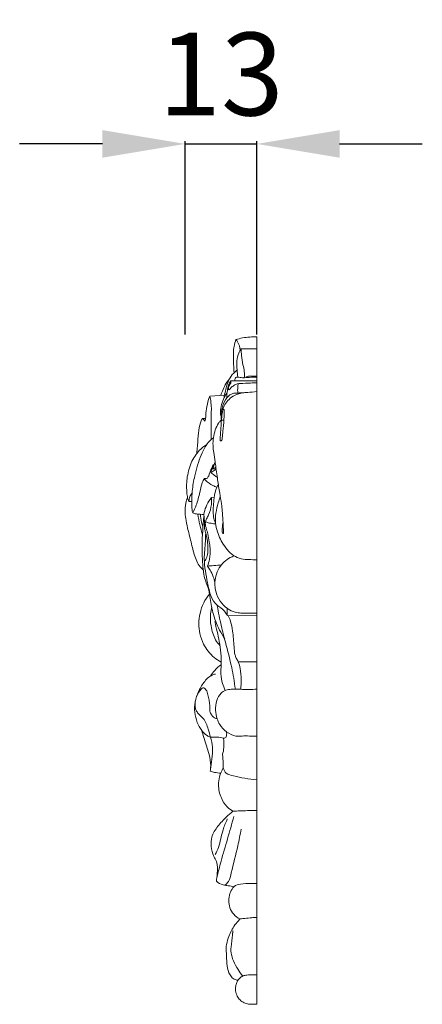
# Model space of a CAD drawing. Units: millimetres. Extents: x 1180 to 3180, y 72 to 2072.
# Drawn here: x 2344 to 2417, y 1212 to 1391 of the extents above; entities that cross this region are included whole.
import ezdxf

# ---------------------------------------------------------------- set-up
doc = ezdxf.new("R2010")
doc.units = ezdxf.units.MM
doc.header["$MEASUREMENT"] = 0
doc.layers.get('0').update_dxf_attribs({"lineweight": 5})
doc.styles.add('Arial', font='arial.ttf')
doc.dimstyles.new('Default', dxfattribs={"dimtxt": 10, "dimasz": 7, "dimexe": 0.5, "dimexo": 0.5, "dimgap": 0.25, "dimtad": 1, "dimtoh": 1, "dimdec": 0, "dimzin": 1, "dimdsep": 46, "dimtxsty": 'Arial', "dimcen": 0.5, "dimazin": 0, "dimtfac": 1, "dimtdec": 4, "dimtix": 1, "dimtmove": 1, "dimatfit": 3, "dimfxl": 1, "dimtolj": 1, "dimtzin": 1, "dimarcsym": 0})

# ---------------------------------------------------------------- blocks, each defined once
blk = doc.blocks.new('*D1')
at = {"color": 0, "lineweight": -2, "transparency": 16777216}
for p, q in [((2359.37, 1368.25), (2344.37, 1368.25)), ((2374.37, 1333.75), (2374.37, 1368.75)), ((2374.37, 1368.25), (2387.37, 1368.25)), ((2387.37, 1333.75), (2387.37, 1368.75)), ((2402.37, 1368.25), (2417.37, 1368.25))]:
    blk.add_line(p, q, dxfattribs=at)
at = {"color": 0, "lineweight": 50, "transparency": 16777216}
for points in [[(2359.37, 1370.75), (2359.37, 1365.75), (2374.37, 1368.25)], [(2402.37, 1370.75), (2402.37, 1365.75), (2387.37, 1368.25)]]:
    blk.add_solid(points, dxfattribs=at)
at = {"layer": 'Defpoints', "color": 0, "lineweight": 50, "transparency": 16777216}
for p in [(2387.37, 1368.25), (2374.37, 1333.25), (2387.37, 1333.25)]:
    blk.add_point(p, dxfattribs=at)
at = {"color": 0, "transparency": 16777216, "insert": (2380.87, 1380.91), "char_height": 15, "attachment_point": 5, "style": 'Arial'}
blk.add_mtext('\\A1;13', dxfattribs=at)

msp = doc.modelspace()

# ---------------------------------------------------------------- linework, layer by layer
for p, q in [((2387.37, 1212.39), (2387.37, 1333.3)), ((2384.55, 1331.12), (2387.37, 1331.12)), ((2382.66, 1324.92), (2382.68, 1325.35)), ((2382.68, 1325.35), (2387.37, 1325.35)), ((2378.85, 1322.57), (2381.49, 1322.74)), ((2377.45, 1318.49), (2378.09, 1318.49)), ((2379.15, 1304.17), (2379.62, 1304.16)), ((2375.05, 1303.46), (2375.57, 1303.47)), ((2381.97, 1282.85), (2387.37, 1282.78)), ((2384.01, 1274.44), (2387.37, 1274.44)), ((2386.17, 1212.39), (2387.37, 1212.39))]:
    msp.add_line(p, q)
for points, knots in [([(2383.26, 1326.81), (2383.21, 1327.31), (2383.13, 1328.51), (2383.09, 1330.11), (2383.21, 1331.62), (2383.44, 1332.41), (2383.59, 1332.8)], [0, 0, 0, 0, 2.143241, 5.128088, 6.764691, 8.583889, 8.583889, 8.583889, 8.583889]), ([(2383.59, 1332.8), (2383.99, 1332.92), (2385.23, 1333.23), (2386.51, 1333.33), (2387.37, 1333.3)], [0, 0, 0, 0, 1.833276, 5.651425, 5.651425, 5.651425, 5.651425]), ([(2383.59, 1332.8), (2383.69, 1332.68), (2384.11, 1332.11), (2384.32, 1331.4), (2384.37, 1330.86)], [0, 0, 0, 0, 0.710618, 3.014108, 3.014108, 3.014108, 3.014108]), ([(2383.92, 1326.02), (2383.86, 1326.44), (2383.78, 1327.43), (2383.69, 1328.89), (2383.96, 1330.23), (2384.37, 1330.88), (2384.55, 1331.12)], [0, 0, 0, 0, 1.827584, 4.217166, 6.213304, 7.496586, 7.496586, 7.496586, 7.496586]), ([(2384.55, 1331.12), (2384.55, 1330.73), (2384.58, 1329.75), (2384.8, 1328.38), (2385.14, 1327.06), (2385.13, 1326.26), (2385.1, 1325.89)], [0, 0, 0, 0, 1.655063, 4.127576, 5.893695, 7.469056, 7.469056, 7.469056, 7.469056]), ([(2381.37, 1322.12), (2381.49, 1322.86), (2381.84, 1324.13), (2382.35, 1325.89), (2383.2, 1326.77), (2383.67, 1327.19), (2383.79, 1327.3)], [0, 0, 0, 0, 3.201687, 5.63692, 7.668084, 8.382802, 8.382802, 8.382802, 8.382802]), ([(2380.82, 1322.68), (2380.95, 1323.04), (2381.27, 1323.78), (2381.7, 1324.79), (2382.14, 1325.35), (2382.33, 1325.56)], [0, 0, 0, 0, 1.643931, 3.469861, 4.685739, 4.685739, 4.685739, 4.685739]), ([(2382.68, 1325.35), (2382.58, 1325.23), (2382.31, 1324.85), (2382.12, 1324.03), (2381.93, 1323.12), (2381.91, 1322.49), (2381.92, 1322.22)], [0, 0, 0, 0, 0.689657, 1.98413, 3.505874, 4.658021, 4.658021, 4.658021, 4.658021]), ([(2383.36, 1325.35), (2383.37, 1325.48), (2383.43, 1325.69), (2383.55, 1325.96), (2383.74, 1326.03), (2384.14, 1325.99), (2385, 1325.82), (2386.17, 1326), (2387.04, 1325.97), (2387.37, 1325.97)], [0, 0, 0, 0, 0.554311, 0.923622, 1.213333, 1.40002, 2.681734, 5.076337, 6.556028, 6.556028, 6.556028, 6.556028]), ([(2385.39, 1325.9), (2385.42, 1325.96), (2385.54, 1326.13), (2385.96, 1326.17), (2386.57, 1326.17), (2387.08, 1326.18), (2387.37, 1326.17)], [0, 0, 0, 0, 0.290209, 0.8248, 1.740672, 3.05751, 3.05751, 3.05751, 3.05751]), ([(2387.37, 1324.97), (2386.99, 1324.96), (2385.99, 1324.92), (2384.81, 1324.88), (2383.78, 1324.81), (2383.2, 1324.5), (2382.77, 1324.18), (2382.56, 1323.89), (2382.45, 1323.78), (2382.34, 1323.73), (2382.18, 1323.71), (2382.28, 1324.16), (2382.33, 1324.53), (2382.58, 1324.84), (2382.66, 1324.92)], [0, 0, 0, 0, 1.701032, 4.416791, 5.262949, 6.228522, 7.254042, 7.554708, 7.789171, 7.910544, 8.105699, 8.300671, 9.445572, 9.927497, 9.927497, 9.927497, 9.927497]), ([(2384.01, 1324.82), (2383.97, 1324.61), (2383.88, 1324.05), (2383.89, 1323.47), (2383.92, 1323.11)], [0, 0, 0, 0, 0.882084, 2.420543, 2.420543, 2.420543, 2.420543]), ([(2377.93, 1318.03), (2377.98, 1318.14), (2378.11, 1318.48), (2378.11, 1319.39), (2378.33, 1320.71), (2378.55, 1321.89), (2378.82, 1322.49), (2378.85, 1322.57)], [0, 0, 0, 0, 0.513235, 1.544176, 3.804256, 6.228474, 6.607838, 6.607838, 6.607838, 6.607838]), ([(2378.85, 1322.57), (2378.94, 1322.22), (2379.18, 1321.04), (2379.07, 1319.03), (2379.11, 1316.76), (2379.08, 1315.32), (2379.07, 1314.68)], [0, 0, 0, 0, 1.538908, 5.112506, 8.494122, 11.212535, 11.212535, 11.212535, 11.212535]), ([(2380.89, 1318.98), (2380.86, 1319.01), (2380.78, 1319.1), (2380.76, 1319.47), (2380.81, 1320.23), (2381.04, 1321.38), (2381.49, 1322.43), (2381.85, 1323), (2381.97, 1323.17)], [0, 0, 0, 0, 0.177243, 0.525386, 1.490737, 3.481501, 5.453885, 6.356436, 6.356436, 6.356436, 6.356436]), ([(2384.9, 1323.16), (2384.65, 1323.16), (2384.33, 1323.15), (2383.81, 1323.1), (2383.33, 1323.12), (2382.72, 1322.98), (2382.17, 1322.52), (2381.44, 1321.66), (2381.04, 1320.45), (2380.87, 1319.17), (2380.9, 1318.5), (2380.94, 1318.17)], [0, 0, 0, 0, 1.07288, 1.437902, 2.317693, 3.19181, 4.149934, 5.366894, 8.03559, 9.413615, 10.857525, 10.857525, 10.857525, 10.857525]), ([(2381.15, 1319.82), (2381.2, 1320.06), (2381.45, 1321.06), (2382.49, 1322.3), (2383.92, 1322.99), (2384.94, 1323.19), (2386.04, 1323.25), (2386.82, 1323.33), (2387.37, 1323.39)], [0, 0, 0, 0, 1.034086, 4.375833, 6.520024, 7.928873, 8.952518, 11.411971, 11.411971, 11.411971, 11.411971]), ([(2380.94, 1318.17), (2380.91, 1317.83), (2380.89, 1317.01), (2380.76, 1315.84), (2380.75, 1315.01), (2380.68, 1314.48), (2380.94, 1314.39), (2381.08, 1314.78), (2381.15, 1315.48), (2381.28, 1316.89), (2381.44, 1318.57), (2381.42, 1319.43), (2381.44, 1320.34), (2381.21, 1320.08), (2381.11, 1319.65), (2381.04, 1318.97), (2380.96, 1318.41), (2380.94, 1318.17)], [0, 0, 0, 0, 1.426661, 3.526672, 4.851803, 5.228244, 5.475098, 5.750177, 6.681262, 8.691319, 11.794524, 13.091537, 13.751413, 13.937329, 14.318323, 15.70659, 16.753041, 16.753041, 16.753041, 16.753041]), ([(2376.49, 1312.19), (2376.54, 1313.05), (2376.71, 1314.6), (2376.81, 1316.76), (2377.23, 1317.97), (2377.45, 1318.49)], [0, 0, 0, 0, 3.676354, 6.668725, 9.097392, 9.097392, 9.097392, 9.097392]), ([(2377.45, 1318.49), (2377.53, 1318.46), (2377.74, 1318.35), (2377.88, 1318.16), (2377.93, 1318.03)], [0, 0, 0, 0, 0.4098076, 0.9917477, 0.9917477, 0.9917477, 0.9917477]), ([(2381.21, 1299.61), (2381.17, 1299.37), (2381.12, 1298.96), (2381.09, 1298.45), (2381.09, 1298.08), (2381.12, 1297.85), (2381.21, 1297.68), (2381.36, 1297.7), (2381.3, 1298.03), (2381.31, 1298.73), (2381.2, 1300.11), (2381.14, 1301.63), (2380.95, 1303.27), (2380.6, 1305.13), (2380.24, 1307.54), (2379.98, 1309.44), (2379.74, 1311.08), (2379.57, 1312.21), (2379.38, 1313.66), (2379.47, 1315.07), (2379.78, 1316.43), (2380.26, 1317.47), (2380.69, 1317.98), (2380.91, 1318.18), (2381.11, 1318.18), (2381.25, 1318.2), (2381.35, 1318.21)], [0, 0, 0, 0, 1.02516, 1.763878, 2.179339, 2.576675, 2.780829, 2.883956, 3.114245, 3.86989, 6.229931, 8.701998, 10.443238, 13.230517, 16.759211, 20.795744, 21.427284, 23.788155, 25.672593, 27.631985, 29.747521, 31.616643, 32.426942, 32.678554, 32.840507, 33.29266, 33.29266, 33.29266, 33.29266]), ([(2377.74, 1301.11), (2377.53, 1301.13), (2377.01, 1301.18), (2376.39, 1301.2), (2375.86, 1301.29), (2375.64, 1301.59), (2375.61, 1302.39), (2375.54, 1303.65), (2375.65, 1305.72), (2376.14, 1308.52), (2376.93, 1311.22), (2377.94, 1313.28), (2378.67, 1314.37), (2379.25, 1314.85), (2379.5, 1315.02)], [0, 0, 0, 0, 0.900479, 2.324504, 2.789005, 3.197551, 3.795448, 6.141604, 8.617303, 12.582311, 18.201645, 20.541829, 22.42087, 23.78111, 23.78111, 23.78111, 23.78111]), ([(2378.3, 1313.8), (2377.81, 1313.49), (2376.65, 1312.57), (2375.29, 1310.44), (2374.62, 1307.69), (2374.61, 1305.44), (2374.81, 1304.05), (2374.99, 1303.6), (2375.05, 1303.46)], [0, 0, 0, 0, 2.554322, 6.39418, 10.598081, 14.449976, 15.899056, 16.532627, 16.532627, 16.532627, 16.532627]), ([(2378.44, 1307.7), (2378.53, 1307.89), (2378.71, 1308.28), (2378.98, 1309.14), (2379.29, 1309.75), (2379.53, 1310.17)], [0, 0, 0, 0, 0.931955, 1.795965, 3.855296, 3.855296, 3.855296, 3.855296]), ([(2379.53, 1310.17), (2379.44, 1309.89), (2379.31, 1309.48), (2379.08, 1309.04), (2379.03, 1308.83), (2379.02, 1308.76)], [0, 0, 0, 0, 1.218854, 1.834085, 2.135654, 2.135654, 2.135654, 2.135654]), ([(2379.02, 1308.76), (2379.18, 1308.8), (2379.55, 1308.97), (2379.85, 1309.26), (2379.99, 1309.46)], [0, 0, 0, 0, 0.713599, 1.772475, 1.772475, 1.772475, 1.772475]), ([(2379.37, 1309.32), (2379.47, 1309.59), (2379.63, 1310.03), (2379.75, 1310.49), (2379.8, 1310.68)], [0, 0, 0, 0, 1.215121, 2.020146, 2.020146, 2.020146, 2.020146]), ([(2379.95, 1309.69), (2379.88, 1309.61), (2379.69, 1309.47), (2379.48, 1309.37), (2379.37, 1309.32)], [0, 0, 0, 0, 0.470946, 1.014042, 1.014042, 1.014042, 1.014042]), ([(2375.76, 1301.44), (2375.99, 1301.87), (2376.53, 1303.07), (2377.01, 1304.92), (2377.33, 1306.61), (2377.71, 1307.41), (2377.85, 1307.66)], [0, 0, 0, 0, 2.114704, 5.604245, 8.155256, 9.379529, 9.379529, 9.379529, 9.379529]), ([(2377.85, 1307.66), (2377.93, 1307.63), (2378.13, 1307.59), (2378.33, 1307.64), (2378.44, 1307.7)], [0, 0, 0, 0, 0.3643863, 0.8899569, 0.8899569, 0.8899569, 0.8899569]), ([(2377.85, 1307.66), (2377.92, 1307.54), (2378.32, 1306.98), (2379.17, 1306.49), (2379.9, 1306.15), (2380.14, 1306.06)], [0, 0, 0, 0, 0.590779, 2.972202, 4.128042, 4.128042, 4.128042, 4.128042]), ([(2379.02, 1308.76), (2379.23, 1308.56), (2379.62, 1308.24), (2380.03, 1307.95), (2380.22, 1307.84)], [0, 0, 0, 0, 1.252773, 2.196118, 2.196118, 2.196118, 2.196118]), ([(2380.4, 1306.51), (2380.31, 1306.37), (2379.89, 1305.65), (2379.61, 1304.32), (2379.49, 1302.71), (2379.43, 1301.36), (2379.58, 1300.29), (2379.8, 1299.75), (2379.89, 1299.56)], [0, 0, 0, 0, 0.741756, 3.55081, 5.629501, 7.671481, 9.254374, 10.170559, 10.170559, 10.170559, 10.170559]), ([(2377.65, 1291.12), (2377.38, 1291.33), (2376.83, 1291.87), (2376.12, 1293.36), (2375.59, 1295.53), (2375.02, 1297.9), (2374.53, 1299.86), (2374.33, 1301.54), (2374.42, 1302.98), (2374.68, 1303.91), (2374.81, 1304.26)], [0, 0, 0, 0, 1.494485, 3.274384, 6.995383, 10.980471, 13.666326, 15.604473, 18.144111, 19.734036, 19.734036, 19.734036, 19.734036]), ([(2375.05, 1303.46), (2375.07, 1303.62), (2375.15, 1304.04), (2375.29, 1304.6), (2375.54, 1304.91), (2375.63, 1305)], [0, 0, 0, 0, 0.658992, 1.847318, 2.383913, 2.383913, 2.383913, 2.383913]), ([(2377.74, 1301.11), (2377.83, 1301.59), (2378.13, 1302.55), (2378.63, 1303.59), (2379.06, 1304.08), (2379.15, 1304.17)], [0, 0, 0, 0, 2.107186, 4.276236, 4.873606, 4.873606, 4.873606, 4.873606]), ([(2378.41, 1291.77), (2378.58, 1292.16), (2378.92, 1293.22), (2378.97, 1294.74), (2378.74, 1296.27), (2378.53, 1297.48), (2378.25, 1298.47), (2378.03, 1299.17), (2378.02, 1299.78), (2378.3, 1300.4), (2378.82, 1301.37), (2379.16, 1302.69), (2379.18, 1303.76), (2379.15, 1304.17)], [0, 0, 0, 0, 1.840574, 4.718334, 6.352378, 8.427155, 9.918775, 10.735126, 11.591348, 12.431942, 13.603429, 16.343101, 18.11361, 18.11361, 18.11361, 18.11361]), ([(2380.75, 1304.37), (2380.61, 1303.99), (2380.29, 1303), (2379.9, 1301.41), (2379.81, 1299.62), (2380.17, 1298.03), (2380.71, 1296.63), (2381.52, 1295.35), (2382.47, 1294.14), (2383.78, 1293.24), (2385.23, 1292.95), (2386.42, 1292.94), (2387.13, 1292.93), (2387.37, 1292.93)], [0, 0, 0, 0, 1.707928, 4.428232, 6.981699, 9.235102, 11.332179, 13.353705, 15.725033, 17.943758, 20.144011, 22.148161, 23.253209, 23.253209, 23.253209, 23.253209]), ([(2377.51, 1297.37), (2377.34, 1298), (2377.03, 1299.27), (2376.77, 1300.56), (2376.65, 1301.2)], [0, 0, 0, 0, 2.782907, 5.585933, 5.585933, 5.585933, 5.585933]), ([(2377.6, 1298.89), (2377.51, 1299.16), (2377.3, 1299.91), (2377.17, 1300.68), (2377.13, 1301.16)], [0, 0, 0, 0, 1.232182, 3.303851, 3.303851, 3.303851, 3.303851]), ([(2381.55, 1278.58), (2381.21, 1279.1), (2380.32, 1280.62), (2379.36, 1283.2), (2378.91, 1285.81), (2378.63, 1287.74), (2377.88, 1289.42), (2377.49, 1292.03), (2377.4, 1295.96), (2377.58, 1299.02), (2377.79, 1300.76)], [0, 0, 0, 0, 2.668041, 7.531759, 11.652601, 13.94677, 15.779136, 19.47511, 25.052329, 32.492752, 32.492752, 32.492752, 32.492752]), ([(2377.85, 1292.96), (2377.85, 1292.88), (2377.88, 1292.67), (2378.1, 1292.9), (2378.27, 1293.33), (2378.53, 1294.21), (2378.48, 1295.37), (2378.4, 1296.57), (2378.13, 1297.58), (2377.97, 1298.27), (2377.84, 1298.78), (2377.9, 1299.32), (2377.87, 1299.93), (2377.84, 1300.55), (2377.78, 1300.92), (2377.74, 1301.11)], [0, 0, 0, 0, 0.328264, 0.479636, 1.068608, 2.526599, 4.198187, 6.014126, 7.628365, 8.623441, 9.056394, 9.836719, 10.91494, 11.6387, 12.483397, 12.483397, 12.483397, 12.483397]), ([(2378.06, 1299.78), (2378.39, 1299.67), (2379.01, 1299.52), (2379.63, 1299.43), (2379.92, 1299.41)], [0, 0, 0, 0, 1.52417, 2.801454, 2.801454, 2.801454, 2.801454]), ([(2381.97, 1282.85), (2381.84, 1283.13), (2381.42, 1283.94), (2380, 1284.61), (2378.88, 1286.45), (2378.33, 1289.35), (2377.63, 1292.69), (2378.07, 1295.68), (2378.09, 1297.24), (2378.1, 1297.72)], [0, 0, 0, 0, 1.285715, 3.810506, 6.545621, 10.1911, 16.337836, 20.896349, 22.951697, 22.951697, 22.951697, 22.951697]), ([(2384.7, 1283.25), (2384.39, 1283.25), (2383.6, 1283.34), (2382.27, 1283.84), (2380.89, 1284.97), (2380.06, 1286.52), (2379.8, 1287.76), (2379.74, 1288.84), (2379.9, 1290.03), (2380.46, 1291.43), (2381.42, 1292.54), (2382.36, 1293.28), (2383.02, 1293.53), (2383.29, 1293.61)], [0, 0, 0, 0, 1.383882, 3.495832, 6.184479, 8.977955, 10.852091, 11.559035, 13.560217, 15.899102, 17.917391, 19.81649, 21.040783, 21.040783, 21.040783, 21.040783]), ([(2378.41, 1291.77), (2378.8, 1291.8), (2379.66, 1291.88), (2380.52, 1291.95), (2380.99, 1291.99)], [0, 0, 0, 0, 1.729265, 3.824193, 3.824193, 3.824193, 3.824193]), ([(2379.78, 1288.78), (2379.71, 1289.15), (2379.48, 1289.94), (2378.99, 1290.93), (2378.58, 1291.54), (2378.41, 1291.77)], [0, 0, 0, 0, 1.579795, 3.504169, 4.719298, 4.719298, 4.719298, 4.719298]), ([(2380.93, 1274.38), (2380.47, 1274.61), (2379.17, 1275.44), (2377.76, 1277.27), (2377, 1279.48), (2376.79, 1281.38), (2377.04, 1283.28), (2377.65, 1285.12), (2378.38, 1286.21), (2378.78, 1286.69)], [0, 0, 0, 0, 2.265624, 6.72127, 9.604824, 12.176697, 14.799591, 17.679591, 20.384664, 20.384664, 20.384664, 20.384664]), ([(2380.68, 1277.36), (2380.39, 1277.68), (2379.6, 1278.74), (2378.99, 1280.76), (2378.9, 1282.8), (2379.1, 1283.93), (2379.2, 1284.32)], [0, 0, 0, 0, 1.886451, 5.660556, 8.754554, 10.496543, 10.496543, 10.496543, 10.496543]), ([(2383.48, 1269.48), (2383.3, 1270.8), (2382.84, 1273.66), (2381.79, 1277.46), (2380.85, 1281.16), (2380.41, 1283.37), (2380.19, 1284.57)], [0, 0, 0, 0, 5.659574, 12.328032, 16.761472, 21.947759, 21.947759, 21.947759, 21.947759]), ([(2381.97, 1282.85), (2381.98, 1283.14), (2381.99, 1283.56), (2381.99, 1283.97), (2381.99, 1284.09)], [0, 0, 0, 0, 1.227197, 1.756931, 1.756931, 1.756931, 1.756931]), ([(2384.01, 1274.44), (2383.87, 1274.65), (2383.65, 1275.04), (2383.3, 1275.94), (2383.25, 1277.63), (2383.02, 1279.65), (2382.76, 1281.57), (2382.33, 1282.44), (2382.15, 1282.75)], [0, 0, 0, 0, 1.098932, 1.920988, 4.10436, 8.144843, 10.67899, 12.241295, 12.241295, 12.241295, 12.241295]), ([(2387.37, 1283.25), (2387.12, 1283.25), (2386.23, 1283.25), (2385.34, 1283.25), (2384.7, 1283.25)], [0, 0, 0, 0, 1.093969, 3.940224, 3.940224, 3.940224, 3.940224]), ([(2381.64, 1269.25), (2381.45, 1269.66), (2381.09, 1270.63), (2380.77, 1272.21), (2380.97, 1274.04), (2380.91, 1276.02), (2380.48, 1278.63), (2380.06, 1280.53), (2379.73, 1281.71)], [0, 0, 0, 0, 1.9441, 4.408275, 6.792139, 9.728149, 12.797419, 18.018191, 18.018191, 18.018191, 18.018191]), ([(2378.98, 1271.87), (2379.2, 1272.23), (2379.76, 1273), (2380.49, 1273.62), (2380.92, 1273.91)], [0, 0, 0, 0, 1.815229, 4.09456, 4.09456, 4.09456, 4.09456]), ([(2384.47, 1269.45), (2384.51, 1270.02), (2384.53, 1271.28), (2384.47, 1272.98), (2384.16, 1274.05), (2384.01, 1274.44)], [0, 0, 0, 0, 2.433208, 5.36437, 7.156017, 7.156017, 7.156017, 7.156017]), ([(2381.87, 1261.75), (2381.93, 1261.51), (2381.91, 1261.15), (2381.76, 1260.71), (2381.45, 1260.54), (2380.82, 1260.75), (2379.99, 1260.87), (2379.02, 1260.67), (2378.13, 1261.16), (2377.27, 1262.04), (2376.47, 1263.5), (2376.05, 1265.27), (2376.1, 1267.26), (2376.8, 1269.16), (2377.69, 1270.66), (2378.6, 1271.68), (2379.31, 1272.07), (2379.75, 1272.2), (2379.86, 1272.22)], [0, 0, 0, 0, 1.046865, 1.49182, 1.890889, 2.451845, 4.299633, 5.659215, 6.63389, 8.583226, 10.972549, 13.664353, 16.237088, 19.318146, 22.192882, 23.709466, 25.171748, 25.6953, 25.6953, 25.6953, 25.6953]), ([(2376.48, 1268.21), (2376.64, 1268.69), (2377, 1269.18), (2377.66, 1269.87), (2378.32, 1269.29), (2378.56, 1268.13), (2378.92, 1266.8), (2378.77, 1265.53), (2379.17, 1264.69), (2379.69, 1264.22), (2380.09, 1264.12), (2380.19, 1264.11)], [0, 0, 0, 0, 2.167948, 2.739074, 3.655529, 5.101012, 7.967318, 9.371823, 10.392315, 11.822224, 12.232323, 12.232323, 12.232323, 12.232323]), ([(2387.37, 1260.94), (2386.48, 1260.97), (2385.23, 1261.05), (2383.32, 1260.89), (2381.84, 1261.65), (2380.69, 1262.82), (2380.1, 1264.23), (2379.81, 1265.72), (2380.01, 1267.37), (2380.69, 1268.71), (2381.73, 1269.36), (2382.96, 1269.52), (2384.84, 1269.41), (2386.39, 1269.45), (2387.37, 1269.45)], [0, 0, 0, 0, 3.96209, 5.592516, 8.34331, 10.943428, 12.569722, 14.814204, 17.317956, 19.54357, 20.992417, 22.471986, 24.973026, 29.338488, 29.338488, 29.338488, 29.338488]), ([(2378.95, 1260.78), (2378.85, 1261.27), (2378.51, 1262.43), (2377.96, 1264.01), (2376.92, 1264.82), (2376.17, 1265.77), (2376.11, 1266.71), (2376.22, 1267.31)], [0, 0, 0, 0, 2.132218, 5.188192, 6.817927, 7.786876, 10.376726, 10.376726, 10.376726, 10.376726]), ([(2378.91, 1254.6), (2378.97, 1254.93), (2379.06, 1255.94), (2378.71, 1258.05), (2377.92, 1260.11), (2377.5, 1261.58), (2377.38, 1262)], [0, 0, 0, 0, 1.401364, 4.310303, 8.97225, 10.836004, 10.836004, 10.836004, 10.836004]), ([(2378.96, 1254.91), (2379.05, 1255.54), (2379.18, 1256.89), (2379.46, 1258.87), (2379.14, 1260.21), (2378.95, 1260.78)], [0, 0, 0, 0, 2.681139, 5.814684, 8.407295, 8.407295, 8.407295, 8.407295]), ([(2381.16, 1257.62), (2381.27, 1258.05), (2381.44, 1259.02), (2381.42, 1260.02), (2381.35, 1260.55)], [0, 0, 0, 0, 1.877266, 4.187406, 4.187406, 4.187406, 4.187406]), ([(2381.16, 1257.62), (2381.2, 1257.1), (2381.29, 1256.3), (2381.2, 1255.12), (2381.84, 1254.04), (2383.39, 1253.72), (2385.21, 1253.3), (2386.64, 1253.14), (2387.37, 1253.08)], [0, 0, 0, 0, 2.221835, 3.442135, 4.968287, 7.077926, 10.096561, 13.374687, 13.374687, 13.374687, 13.374687]), ([(2380.81, 1254.25), (2380.44, 1254.28), (2379.8, 1254.38), (2379.18, 1254.53), (2378.91, 1254.6)], [0, 0, 0, 0, 1.639267, 2.845918, 2.845918, 2.845918, 2.845918]), ([(2383.02, 1247.35), (2382.66, 1247.58), (2381.82, 1248.26), (2380.75, 1249.85), (2380.32, 1251.83), (2380.55, 1253.72), (2380.98, 1254.71), (2381.29, 1255.2)], [0, 0, 0, 0, 1.870102, 4.640441, 8.11019, 10.214023, 12.662855, 12.662855, 12.662855, 12.662855]), ([(2380.03, 1234.69), (2380.11, 1235.14), (2380.21, 1236.32), (2380.31, 1237.95), (2379.4, 1239.43), (2379.01, 1240.93), (2379.11, 1242.94), (2380.29, 1244.7), (2381.66, 1246.18), (2382.61, 1247.03), (2383.02, 1247.35)], [0, 0, 0, 0, 1.951953, 5.099266, 6.532258, 9.309768, 11.590928, 14.821836, 18.118021, 20.377979, 20.377979, 20.377979, 20.377979]), ([(2383.02, 1247.35), (2383.9, 1247.42), (2385.35, 1247.48), (2386.81, 1247.48), (2387.37, 1247.47)], [0, 0, 0, 0, 3.913142, 6.436141, 6.436141, 6.436141, 6.436141]), ([(2379.84, 1239.51), (2380.04, 1239.94), (2380.69, 1241.37), (2381.02, 1243.65), (2381.73, 1245.31), (2382.01, 1245.96)], [0, 0, 0, 0, 2.027479, 6.666669, 9.705527, 9.705527, 9.705527, 9.705527]), ([(2380.11, 1235.23), (2380.35, 1236.26), (2380.93, 1238.66), (2382.08, 1242.35), (2382.82, 1245.05), (2383.19, 1246.41)], [0, 0, 0, 0, 4.527885, 10.495886, 16.484806, 16.484806, 16.484806, 16.484806]), ([(2381.56, 1233.95), (2381.81, 1234.14), (2382.44, 1234.77), (2382.97, 1237.35), (2383.84, 1240.44), (2384.34, 1243.12), (2384.52, 1244.14)], [0, 0, 0, 0, 1.36367, 3.715371, 10.861945, 15.277078, 15.277078, 15.277078, 15.277078]), ([(2383.25, 1233.7), (2382.9, 1233.75), (2382.24, 1233.87), (2381.1, 1233.98), (2380.39, 1234.39), (2380.03, 1234.69)], [0, 0, 0, 0, 1.574424, 2.96148, 5.030347, 5.030347, 5.030347, 5.030347]), ([(2384.3, 1227.85), (2383.88, 1228.06), (2383.11, 1228.61), (2382.44, 1229.84), (2382.2, 1231.17), (2382.43, 1232.44), (2382.87, 1233.26), (2383.46, 1233.97), (2384.68, 1234.26), (2386.04, 1234.26), (2387.03, 1234.27), (2387.37, 1234.26)], [0, 0, 0, 0, 2.027698, 4.012773, 5.852548, 7.70454, 9.34925, 9.815991, 11.666777, 14.466524, 16.007539, 16.007539, 16.007539, 16.007539]), ([(2383.96, 1216.75), (2383.65, 1216.79), (2383.06, 1216.99), (2382.3, 1217.93), (2381.92, 1219.38), (2381.91, 1221.12), (2381.72, 1222.83), (2382.24, 1224.66), (2382.96, 1226.27), (2383.84, 1227.3), (2384.21, 1227.75), (2384.3, 1227.85)], [0, 0, 0, 0, 1.361892, 2.603856, 5.05131, 7.583729, 10.01758, 12.262712, 15.614012, 17.478448, 18.097271, 18.097271, 18.097271, 18.097271]), ([(2384.3, 1227.85), (2384.48, 1227.88), (2385.1, 1227.95), (2385.93, 1228.03), (2386.77, 1228.11), (2387.18, 1228.1), (2387.37, 1228.1)], [0, 0, 0, 0, 0.827542, 2.75568, 3.688184, 4.560174, 4.560174, 4.560174, 4.560174]), ([(2384.79, 1217.48), (2384.5, 1217.87), (2383.92, 1218.78), (2383.07, 1220.14), (2382.75, 1221.42), (2382.62, 1222.4), (2382.79, 1223.26), (2382.86, 1224.24), (2382.97, 1225.01), (2383.01, 1225.48), (2383, 1225.65), (2382.99, 1225.74)], [0, 0, 0, 0, 2.095684, 4.653872, 6.825204, 7.658482, 8.847556, 10.512335, 11.846926, 12.149749, 12.541675, 12.541675, 12.541675, 12.541675]), ([(2386.17, 1212.39), (2386.07, 1212.39), (2385.7, 1212.43), (2385.03, 1212.62), (2384.3, 1213.12), (2383.76, 1213.89), (2383.54, 1214.62), (2383.49, 1215.29), (2383.56, 1215.85), (2383.76, 1216.54), (2384.25, 1217.11), (2384.84, 1217.57), (2385.52, 1217.7), (2386.17, 1217.74), (2386.79, 1217.71), (2387.19, 1217.72), (2387.37, 1217.72)], [0, 0, 0, 0, 0.438549, 1.65949, 2.995179, 4.231367, 5.67186, 6.187981, 7.084218, 8.065866, 9.187676, 10.271283, 11.27387, 12.201108, 13.163038, 13.983597, 13.983597, 13.983597, 13.983597])]:
    msp.add_open_spline(points, degree=3, knots=knots)

# ---------------------------------------------------------------- dimensions: what is measured, and where the dimension line sits
dim = msp.add_linear_dim(base=(2387.37, 1368.25), p1=(2374.37, 1333.25), p2=(2387.37, 1333.25), dimstyle='Default', override={"dimtxt": 15, "dimasz": 15, "dimgap": 5, "dimtmove": 2})
dim.commit()
dim.dimension.update_dxf_attribs({"geometry": '*D1', "text_midpoint": (2380.87, 1380.91)})

doc.saveas('drawing.dxf')
